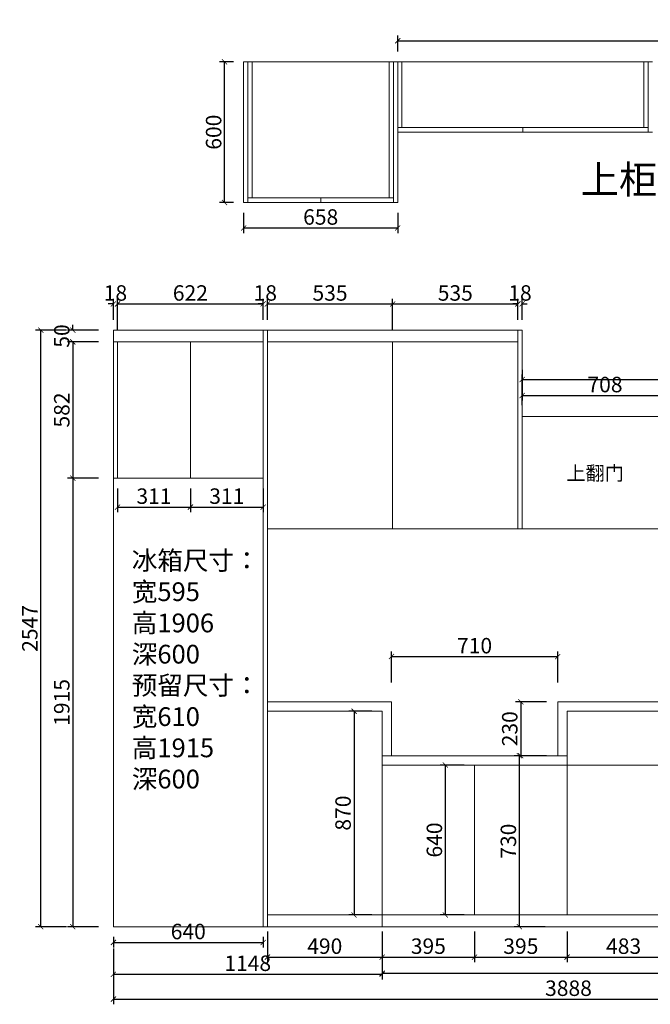
# Model space of a CAD drawing. Units: inches. Extents: x 544022 to 552135, y -120870 to -112958.
# Drawn here: x 544022 to 546716, y -117162 to -112958 of the extents above; entities that cross this region are included whole.
import ezdxf

# ---------------------------------------------------------------- set-up
doc = ezdxf.new("R2010")
doc.units = ezdxf.units.IN
doc.header["$MEASUREMENT"] = 0
doc.layers.add('000-zr-完成面', color=4, linetype='Continuous')
doc.layers.add('SH-木饰面', color=253, linetype='Continuous', lineweight=0)
doc.styles.add('CH', font='txt', dxfattribs={"width": 0.5})
doc.styles.get("Standard").update_dxf_attribs({"font": 'txt', "height": 80})
doc.dimstyles.new('SH-22', dxfattribs={"dimscale": 22, "dimtxt": 3, "dimasz": 1, "dimexe": 1, "dimexo": 2, "dimtad": 1, "dimdec": 0, "dimdsep": 46, "dimtxsty": 'CH', "dimblk": 'ARCHTICK', "dimcen": 2.5, "dimclrt": 40, "dimadec": 0, "dimazin": 0, "dimtfac": 1, "dimtdec": 0, "dimtix": 1, "dimtofl": 0, "dimtmove": 1, "dimatfit": 3, "dimfxl": 3, "dimfxlon": 1, "dimtolj": 1, "dimtzin": 0, "dimarcsym": 0})

# ---------------------------------------------------------------- blocks, each defined once
blk = doc.blocks.new('_ArchTick')
at = {"color": 0, "linetype": 'ByBlock', "const_width": 0.15}
blk.add_lwpolyline([(-0.5, -0.5), (0.5, 0.5)], dxfattribs=at)
blk = doc.blocks.new('*D3')
at = {"layer": 'Defpoints', "color": 0, "transparency": 16777216}
for p in [(548292.5, -114495), (546168.5, -114653), (548292.5, -114653)]:
    blk.add_point(p, dxfattribs=at)
at = {"layer": 'SH-木饰面', "color": 0, "lineweight": -2, "transparency": 16777216}
for p, q in [((546168.5, -114605), (546168.5, -114473)), ((548292.5, -114605), (548292.5, -114473))]:
    blk.add_line(p, q, dxfattribs=at)
at = {"layer": 'SH-木饰面', "color": 0, "linetype": 'ByBlock', "lineweight": -2, "transparency": 16777216}
blk.add_line((546168.5, -114495), (548292.5, -114495), dxfattribs=at)
at = {"layer": 'SH-木饰面', "color": 0, "lineweight": -2, "transparency": 16777216, "xscale": 22, "yscale": 22, "zscale": 22, "rotation": 180}
blk.add_blockref('_ArchTick', (546168.5, -114495), dxfattribs=at)
at = {"layer": 'SH-木饰面', "color": 0, "lineweight": -2, "transparency": 16777216, "xscale": 22, "yscale": 22, "zscale": 22}
blk.add_blockref('_ArchTick', (548292.5, -114495), dxfattribs=at)
at = {"layer": 'SH-木饰面', "color": 40, "transparency": 16777216, "insert": (547230.5, -114448.25), "char_height": 66, "attachment_point": 5, "style": 'CH'}
blk.add_mtext('\\A1;2124', dxfattribs=at)
blk = doc.blocks.new('*D4')
at = {"layer": 'Defpoints', "color": 0, "transparency": 16777216}
for p in [(544422.5, -116831), (548310.5, -116831), (548310.5, -117140.5)]:
    blk.add_point(p, dxfattribs=at)
at = {"layer": 'SH-木饰面', "color": 0, "lineweight": -2, "transparency": 16777216}
for p, q in [((544422.5, -117030.5), (544422.5, -117162.5)), ((548310.5, -117030.5), (548310.5, -117162.5))]:
    blk.add_line(p, q, dxfattribs=at)
at = {"layer": 'SH-木饰面', "color": 0, "linetype": 'ByBlock', "lineweight": -2, "transparency": 16777216}
blk.add_line((544422.5, -117140.5), (548310.5, -117140.5), dxfattribs=at)
at = {"layer": 'SH-木饰面', "color": 0, "lineweight": -2, "transparency": 16777216, "xscale": 22, "yscale": 22, "zscale": 22, "rotation": 180}
blk.add_blockref('_ArchTick', (544422.5, -117140.5), dxfattribs=at)
at = {"layer": 'SH-木饰面', "color": 0, "lineweight": -2, "transparency": 16777216, "xscale": 22, "yscale": 22, "zscale": 22}
blk.add_blockref('_ArchTick', (548310.5, -117140.5), dxfattribs=at)
at = {"layer": 'SH-木饰面', "color": 40, "transparency": 16777216, "insert": (546366.5, -117093.75), "char_height": 66, "attachment_point": 5, "style": 'CH'}
blk.add_mtext('\\A1;3888', dxfattribs=at)
blk = doc.blocks.new('*D5')
at = {"layer": 'Defpoints', "color": 0, "transparency": 16777216}
for p in [(546320.5, -115678), (545610.5, -116101), (546320.5, -116101)]:
    blk.add_point(p, dxfattribs=at)
at = {"layer": 'SH-木饰面', "color": 0, "lineweight": -2, "transparency": 16777216}
for p, q in [((545610.5, -115788), (545610.5, -115656)), ((546320.5, -115788), (546320.5, -115656))]:
    blk.add_line(p, q, dxfattribs=at)
at = {"layer": 'SH-木饰面', "color": 0, "linetype": 'ByBlock', "lineweight": -2, "transparency": 16777216}
blk.add_line((545610.5, -115678), (546320.5, -115678), dxfattribs=at)
at = {"layer": 'SH-木饰面', "color": 0, "lineweight": -2, "transparency": 16777216, "xscale": 22, "yscale": 22, "zscale": 22, "rotation": 180}
blk.add_blockref('_ArchTick', (545610.5, -115678), dxfattribs=at)
at = {"layer": 'SH-木饰面', "color": 0, "lineweight": -2, "transparency": 16777216, "xscale": 22, "yscale": 22, "zscale": 22}
blk.add_blockref('_ArchTick', (546320.5, -115678), dxfattribs=at)
at = {"layer": 'SH-木饰面', "color": 40, "transparency": 16777216, "insert": (545965.5, -115631.25), "char_height": 66, "attachment_point": 5, "style": 'CH'}
blk.add_mtext('\\A1;710', dxfattribs=at)
blk = doc.blocks.new('*D9')
at = {"layer": 'Defpoints', "color": 0, "transparency": 16777216}
for p in [(546320.5, -115871), (546162.5, -116101), (546320.5, -116101)]:
    blk.add_point(p, dxfattribs=at)
at = {"layer": 'SH-木饰面', "color": 0, "lineweight": -2, "transparency": 16777216}
for p, q in [((546272.5, -115871), (546140.5, -115871)), ((546272.5, -116101), (546140.5, -116101))]:
    blk.add_line(p, q, dxfattribs=at)
at = {"layer": 'SH-木饰面', "color": 0, "linetype": 'ByBlock', "lineweight": -2, "transparency": 16777216}
blk.add_line((546162.5, -115871), (546162.5, -116101), dxfattribs=at)
at = {"layer": 'SH-木饰面', "color": 0, "lineweight": -2, "transparency": 16777216, "xscale": 22, "yscale": 22, "zscale": 22}
for p, rotation in [((546162.5, -115871), 90), ((546162.5, -116101), 270)]:
    blk.add_blockref('_ArchTick', p, dxfattribs=dict(at, rotation=rotation))
at = {"layer": 'SH-木饰面', "color": 40, "transparency": 16777216, "insert": (546115.75, -115986), "char_height": 66, "attachment_point": 5, "rotation": 90, "style": 'CH'}
blk.add_mtext('\\A1;230', dxfattribs=at)
blk = doc.blocks.new('*D10')
at = {"layer": 'Defpoints', "color": 0, "transparency": 16777216}
for p in [(546320.5, -116101), (546156.5, -116831), (546345.5, -116831)]:
    blk.add_point(p, dxfattribs=at)
at = {"layer": 'SH-木饰面', "color": 0, "lineweight": -2, "transparency": 16777216}
for p, q in [((546266.5, -116101), (546134.5, -116101)), ((546266.5, -116831), (546134.5, -116831))]:
    blk.add_line(p, q, dxfattribs=at)
at = {"layer": 'SH-木饰面', "color": 0, "linetype": 'ByBlock', "lineweight": -2, "transparency": 16777216}
blk.add_line((546156.5, -116101), (546156.5, -116831), dxfattribs=at)
at = {"layer": 'SH-木饰面', "color": 0, "lineweight": -2, "transparency": 16777216, "xscale": 22, "yscale": 22, "zscale": 22}
for p, rotation in [((546156.5, -116101), 90), ((546156.5, -116831), 270)]:
    blk.add_blockref('_ArchTick', p, dxfattribs=dict(at, rotation=rotation))
at = {"layer": 'SH-木饰面', "color": 40, "transparency": 16777216, "insert": (546109.75, -116466), "char_height": 66, "attachment_point": 5, "rotation": 90, "style": 'CH'}
blk.add_mtext('\\A1;730', dxfattribs=at)
blk = doc.blocks.new('*D11')
at = {"layer": 'Defpoints', "color": 0, "transparency": 16777216}
for p in [(544440.5, -114172), (544422.5, -114284), (544440.5, -114334)]:
    blk.add_point(p, dxfattribs=at)
at = {"layer": 'SH-木饰面', "color": 0, "linetype": 'ByBlock', "lineweight": -2, "transparency": 16777216}
for p, q in [((544422.5, -114172), (544400.5, -114172)), ((544440.5, -114172), (544462.5, -114172))]:
    blk.add_line(p, q, dxfattribs=at)
at = {"layer": 'SH-木饰面', "color": 0, "lineweight": -2, "transparency": 16777216}
for p, q in [((544422.5, -114240), (544422.5, -114150)), ((544440.5, -114282), (544440.5, -114150))]:
    blk.add_line(p, q, dxfattribs=at)
at = {"layer": 'SH-木饰面', "color": 0, "lineweight": -2, "transparency": 16777216, "xscale": 22, "yscale": 22, "zscale": 22}
blk.add_blockref('_ArchTick', (544422.5, -114172), dxfattribs=at)
at = {"layer": 'SH-木饰面', "color": 0, "lineweight": -2, "transparency": 16777216, "xscale": 22, "yscale": 22, "zscale": 22, "rotation": 180}
blk.add_blockref('_ArchTick', (544440.5, -114172), dxfattribs=at)
at = {"layer": 'SH-木饰面', "color": 40, "transparency": 16777216, "insert": (544431.5, -114125.25), "char_height": 66, "attachment_point": 5, "style": 'CH'}
blk.add_mtext('\\A1;18', dxfattribs=at)
blk = doc.blocks.new('*D12')
at = {"layer": 'Defpoints', "color": 0, "transparency": 16777216}
for p in [(545062.5, -114172), (545062.5, -114284), (544440.5, -114334)]:
    blk.add_point(p, dxfattribs=at)
at = {"layer": 'SH-木饰面', "color": 0, "lineweight": -2, "transparency": 16777216}
for p, q in [((544440.5, -114282), (544440.5, -114150)), ((545062.5, -114240), (545062.5, -114150))]:
    blk.add_line(p, q, dxfattribs=at)
at = {"layer": 'SH-木饰面', "color": 0, "linetype": 'ByBlock', "lineweight": -2, "transparency": 16777216}
blk.add_line((544440.5, -114172), (545062.5, -114172), dxfattribs=at)
at = {"layer": 'SH-木饰面', "color": 0, "lineweight": -2, "transparency": 16777216, "xscale": 22, "yscale": 22, "zscale": 22, "rotation": 180}
blk.add_blockref('_ArchTick', (544440.5, -114172), dxfattribs=at)
at = {"layer": 'SH-木饰面', "color": 0, "lineweight": -2, "transparency": 16777216, "xscale": 22, "yscale": 22, "zscale": 22}
blk.add_blockref('_ArchTick', (545062.5, -114172), dxfattribs=at)
at = {"layer": 'SH-木饰面', "color": 40, "transparency": 16777216, "insert": (544751.5, -114125.25), "char_height": 66, "attachment_point": 5, "style": 'CH'}
blk.add_mtext('\\A1;622', dxfattribs=at)
blk = doc.blocks.new('*D13')
at = {"layer": 'Defpoints', "color": 0, "transparency": 16777216}
for p in [(545062.5, -114172), (545062.5, -114284), (545080.5, -114284)]:
    blk.add_point(p, dxfattribs=at)
at = {"layer": 'SH-木饰面', "color": 0, "linetype": 'ByBlock', "lineweight": -2, "transparency": 16777216}
for p, q in [((545062.5, -114172), (545040.5, -114172)), ((545080.5, -114172), (545102.5, -114172))]:
    blk.add_line(p, q, dxfattribs=at)
at = {"layer": 'SH-木饰面', "color": 0, "lineweight": -2, "transparency": 16777216}
for p, q in [((545062.5, -114240), (545062.5, -114150)), ((545080.5, -114240), (545080.5, -114150))]:
    blk.add_line(p, q, dxfattribs=at)
at = {"layer": 'SH-木饰面', "color": 0, "lineweight": -2, "transparency": 16777216, "xscale": 22, "yscale": 22, "zscale": 22}
blk.add_blockref('_ArchTick', (545062.5, -114172), dxfattribs=at)
at = {"layer": 'SH-木饰面', "color": 0, "lineweight": -2, "transparency": 16777216, "xscale": 22, "yscale": 22, "zscale": 22, "rotation": 180}
blk.add_blockref('_ArchTick', (545080.5, -114172), dxfattribs=at)
at = {"layer": 'SH-木饰面', "color": 40, "transparency": 16777216, "insert": (545071.5, -114125.25), "char_height": 66, "attachment_point": 5, "style": 'CH'}
blk.add_mtext('\\A1;18', dxfattribs=at)
blk = doc.blocks.new('*D14')
at = {"layer": 'Defpoints', "color": 0, "transparency": 16777216}
for p in [(545615.5, -114172), (545080.5, -114284), (545615.5, -114334)]:
    blk.add_point(p, dxfattribs=at)
at = {"layer": 'SH-木饰面', "color": 0, "lineweight": -2, "transparency": 16777216}
for p, q in [((545080.5, -114240), (545080.5, -114150)), ((545615.5, -114282), (545615.5, -114150))]:
    blk.add_line(p, q, dxfattribs=at)
at = {"layer": 'SH-木饰面', "color": 0, "linetype": 'ByBlock', "lineweight": -2, "transparency": 16777216}
blk.add_line((545080.5, -114172), (545615.5, -114172), dxfattribs=at)
at = {"layer": 'SH-木饰面', "color": 0, "lineweight": -2, "transparency": 16777216, "xscale": 22, "yscale": 22, "zscale": 22, "rotation": 180}
blk.add_blockref('_ArchTick', (545080.5, -114172), dxfattribs=at)
at = {"layer": 'SH-木饰面', "color": 0, "lineweight": -2, "transparency": 16777216, "xscale": 22, "yscale": 22, "zscale": 22}
blk.add_blockref('_ArchTick', (545615.5, -114172), dxfattribs=at)
at = {"layer": 'SH-木饰面', "color": 40, "transparency": 16777216, "insert": (545348, -114125.25), "char_height": 66, "attachment_point": 5, "style": 'CH'}
blk.add_mtext('\\A1;535', dxfattribs=at)
blk = doc.blocks.new('*D15')
at = {"layer": 'Defpoints', "color": 0, "transparency": 16777216}
for p in [(546150.5, -114172), (546150.5, -114284), (545615.5, -114334)]:
    blk.add_point(p, dxfattribs=at)
at = {"layer": 'SH-木饰面', "color": 0, "lineweight": -2, "transparency": 16777216}
for p, q in [((545615.5, -114282), (545615.5, -114150)), ((546150.5, -114240), (546150.5, -114150))]:
    blk.add_line(p, q, dxfattribs=at)
at = {"layer": 'SH-木饰面', "color": 0, "linetype": 'ByBlock', "lineweight": -2, "transparency": 16777216}
blk.add_line((545615.5, -114172), (546150.5, -114172), dxfattribs=at)
at = {"layer": 'SH-木饰面', "color": 0, "lineweight": -2, "transparency": 16777216, "xscale": 22, "yscale": 22, "zscale": 22, "rotation": 180}
blk.add_blockref('_ArchTick', (545615.5, -114172), dxfattribs=at)
at = {"layer": 'SH-木饰面', "color": 0, "lineweight": -2, "transparency": 16777216, "xscale": 22, "yscale": 22, "zscale": 22}
blk.add_blockref('_ArchTick', (546150.5, -114172), dxfattribs=at)
at = {"layer": 'SH-木饰面', "color": 40, "transparency": 16777216, "insert": (545883, -114125.25), "char_height": 66, "attachment_point": 5, "style": 'CH'}
blk.add_mtext('\\A1;535', dxfattribs=at)
blk = doc.blocks.new('*D16')
at = {"layer": 'Defpoints', "color": 0, "transparency": 16777216}
for p in [(546150.5, -114172), (546150.5, -114284), (546168.5, -114284)]:
    blk.add_point(p, dxfattribs=at)
at = {"layer": 'SH-木饰面', "color": 0, "linetype": 'ByBlock', "lineweight": -2, "transparency": 16777216}
for p, q in [((546150.5, -114172), (546128.5, -114172)), ((546168.5, -114172), (546190.5, -114172))]:
    blk.add_line(p, q, dxfattribs=at)
at = {"layer": 'SH-木饰面', "color": 0, "lineweight": -2, "transparency": 16777216}
for p, q in [((546150.5, -114240), (546150.5, -114150)), ((546168.5, -114240), (546168.5, -114150))]:
    blk.add_line(p, q, dxfattribs=at)
at = {"layer": 'SH-木饰面', "color": 0, "lineweight": -2, "transparency": 16777216, "xscale": 22, "yscale": 22, "zscale": 22}
blk.add_blockref('_ArchTick', (546150.5, -114172), dxfattribs=at)
at = {"layer": 'SH-木饰面', "color": 0, "lineweight": -2, "transparency": 16777216, "xscale": 22, "yscale": 22, "zscale": 22, "rotation": 180}
blk.add_blockref('_ArchTick', (546168.5, -114172), dxfattribs=at)
at = {"layer": 'SH-木饰面', "color": 40, "transparency": 16777216, "insert": (546159.5, -114125.25), "char_height": 66, "attachment_point": 5, "style": 'CH'}
blk.add_mtext('\\A1;18', dxfattribs=at)
blk = doc.blocks.new('*D27')
at = {"layer": 'Defpoints', "color": 0, "transparency": 16777216}
for p in [(544897.5, -113138.7), (544979.1, -113138.7), (544979.1, -113738.7)]:
    blk.add_point(p, dxfattribs=at)
at = {"layer": 'SH-木饰面', "color": 0, "lineweight": -2, "transparency": 16777216}
for p, q in [((544935.1, -113138.7), (544875.5, -113138.7)), ((544935.1, -113738.7), (544875.5, -113738.7))]:
    blk.add_line(p, q, dxfattribs=at)
at = {"layer": 'SH-木饰面', "color": 0, "linetype": 'ByBlock', "lineweight": -2, "transparency": 16777216}
blk.add_line((544897.5, -113738.7), (544897.5, -113138.7), dxfattribs=at)
at = {"layer": 'SH-木饰面', "color": 0, "lineweight": -2, "transparency": 16777216, "xscale": 22, "yscale": 22, "zscale": 22}
for p, rotation in [((544897.5, -113138.7), 90), ((544897.5, -113738.7), 270)]:
    blk.add_blockref('_ArchTick', p, dxfattribs=dict(at, rotation=rotation))
at = {"layer": 'SH-木饰面', "color": 40, "transparency": 16777216, "insert": (544850.8, -113438.7), "char_height": 66, "attachment_point": 5, "rotation": 90, "style": 'CH'}
blk.add_mtext('\\A1;600', dxfattribs=at)
blk = doc.blocks.new('*D28')
at = {"layer": 'Defpoints', "color": 0, "transparency": 16777216}
for p in [(544979.1, -113738.7), (545637.1, -113738.7), (545637.1, -113847.5)]:
    blk.add_point(p, dxfattribs=at)
at = {"layer": 'SH-木饰面', "color": 0, "lineweight": -2, "transparency": 16777216}
for p, q in [((544979.1, -113782.7), (544979.1, -113869.5)), ((545637.1, -113782.7), (545637.1, -113869.5))]:
    blk.add_line(p, q, dxfattribs=at)
at = {"layer": 'SH-木饰面', "color": 0, "linetype": 'ByBlock', "lineweight": -2, "transparency": 16777216}
blk.add_line((544979.1, -113847.5), (545637.1, -113847.5), dxfattribs=at)
at = {"layer": 'SH-木饰面', "color": 0, "lineweight": -2, "transparency": 16777216, "xscale": 22, "yscale": 22, "zscale": 22, "rotation": 180}
blk.add_blockref('_ArchTick', (544979.1, -113847.5), dxfattribs=at)
at = {"layer": 'SH-木饰面', "color": 0, "lineweight": -2, "transparency": 16777216, "xscale": 22, "yscale": 22, "zscale": 22}
blk.add_blockref('_ArchTick', (545637.1, -113847.5), dxfattribs=at)
at = {"layer": 'SH-木饰面', "color": 40, "transparency": 16777216, "insert": (545308.1, -113800.8), "char_height": 66, "attachment_point": 5, "style": 'CH'}
blk.add_mtext('\\A1;658', dxfattribs=at)
blk = doc.blocks.new('*D31')
at = {"layer": 'Defpoints', "color": 0, "transparency": 16777216}
for p in [(548867.1, -113048.5), (545637.1, -113138.7), (548867.1, -113138.7)]:
    blk.add_point(p, dxfattribs=at)
at = {"layer": 'SH-木饰面', "color": 0, "lineweight": -2, "transparency": 16777216}
for p, q in [((545637.1, -113094.7), (545637.1, -113026.5)), ((548867.1, -113094.7), (548867.1, -113026.5))]:
    blk.add_line(p, q, dxfattribs=at)
at = {"layer": 'SH-木饰面', "color": 0, "linetype": 'ByBlock', "lineweight": -2, "transparency": 16777216}
blk.add_line((545637.1, -113048.5), (548867.1, -113048.5), dxfattribs=at)
at = {"layer": 'SH-木饰面', "color": 0, "lineweight": -2, "transparency": 16777216, "xscale": 22, "yscale": 22, "zscale": 22, "rotation": 180}
blk.add_blockref('_ArchTick', (545637.1, -113048.5), dxfattribs=at)
at = {"layer": 'SH-木饰面', "color": 0, "lineweight": -2, "transparency": 16777216, "xscale": 22, "yscale": 22, "zscale": 22}
blk.add_blockref('_ArchTick', (548867.1, -113048.5), dxfattribs=at)
at = {"layer": 'SH-木饰面', "color": 40, "transparency": 16777216, "insert": (547252.1, -113001.8), "char_height": 66, "attachment_point": 5, "style": 'CH'}
blk.add_mtext('\\A1;3230', dxfattribs=at)
blk = doc.blocks.new('*D34')
at = {"layer": 'Defpoints', "color": 0, "transparency": 16777216}
for p in [(544422.5, -116831), (545062.5, -116831), (545062.5, -116898.5)]:
    blk.add_point(p, dxfattribs=at)
at = {"layer": 'SH-木饰面', "color": 0, "lineweight": -2, "transparency": 16777216}
for p, q in [((544422.5, -116875), (544422.5, -116920.5)), ((545062.5, -116875), (545062.5, -116920.5))]:
    blk.add_line(p, q, dxfattribs=at)
at = {"layer": 'SH-木饰面', "color": 0, "linetype": 'ByBlock', "lineweight": -2, "transparency": 16777216}
blk.add_line((544422.5, -116898.5), (545062.5, -116898.5), dxfattribs=at)
at = {"layer": 'SH-木饰面', "color": 0, "lineweight": -2, "transparency": 16777216, "xscale": 22, "yscale": 22, "zscale": 22, "rotation": 180}
blk.add_blockref('_ArchTick', (544422.5, -116898.5), dxfattribs=at)
at = {"layer": 'SH-木饰面', "color": 0, "lineweight": -2, "transparency": 16777216, "xscale": 22, "yscale": 22, "zscale": 22}
blk.add_blockref('_ArchTick', (545062.5, -116898.5), dxfattribs=at)
at = {"layer": 'SH-木饰面', "color": 40, "transparency": 16777216, "insert": (544742.5, -116851.75), "char_height": 66, "attachment_point": 5, "style": 'CH'}
blk.add_mtext('\\A1;640', dxfattribs=at)
blk = doc.blocks.new('*D35')
at = {"layer": 'Defpoints', "color": 0, "transparency": 16777216}
for p in [(544422.5, -116831), (545570.5, -116831), (545570.5, -117034)]:
    blk.add_point(p, dxfattribs=at)
at = {"layer": 'SH-木饰面', "color": 0, "lineweight": -2, "transparency": 16777216}
for p, q in [((544422.5, -116924), (544422.5, -117056)), ((545570.5, -116924), (545570.5, -117056))]:
    blk.add_line(p, q, dxfattribs=at)
at = {"layer": 'SH-木饰面', "color": 0, "linetype": 'ByBlock', "lineweight": -2, "transparency": 16777216}
blk.add_line((544422.5, -117034), (545570.5, -117034), dxfattribs=at)
at = {"layer": 'SH-木饰面', "color": 0, "lineweight": -2, "transparency": 16777216, "xscale": 22, "yscale": 22, "zscale": 22, "rotation": 180}
blk.add_blockref('_ArchTick', (544422.5, -117034), dxfattribs=at)
at = {"layer": 'SH-木饰面', "color": 0, "lineweight": -2, "transparency": 16777216, "xscale": 22, "yscale": 22, "zscale": 22}
blk.add_blockref('_ArchTick', (545570.5, -117034), dxfattribs=at)
at = {"layer": 'SH-木饰面', "color": 40, "transparency": 16777216, "insert": (544996.5, -116987.25), "char_height": 66, "attachment_point": 5, "style": 'CH'}
blk.add_mtext('\\A1;1148', dxfattribs=at)
blk = doc.blocks.new('*D36')
at = {"layer": 'Defpoints', "color": 0, "transparency": 16777216}
for p in [(545570.5, -116831), (548310.5, -116831), (548310.5, -117029.5)]:
    blk.add_point(p, dxfattribs=at)
at = {"layer": 'SH-木饰面', "color": 0, "lineweight": -2, "transparency": 16777216}
for p, q in [((545570.5, -116919.5), (545570.5, -117051.5)), ((548310.5, -116919.5), (548310.5, -117051.5))]:
    blk.add_line(p, q, dxfattribs=at)
at = {"layer": 'SH-木饰面', "color": 0, "linetype": 'ByBlock', "lineweight": -2, "transparency": 16777216}
blk.add_line((545570.5, -117029.5), (548310.5, -117029.5), dxfattribs=at)
at = {"layer": 'SH-木饰面', "color": 0, "lineweight": -2, "transparency": 16777216, "xscale": 22, "yscale": 22, "zscale": 22, "rotation": 180}
blk.add_blockref('_ArchTick', (545570.5, -117029.5), dxfattribs=at)
at = {"layer": 'SH-木饰面', "color": 0, "lineweight": -2, "transparency": 16777216, "xscale": 22, "yscale": 22, "zscale": 22}
blk.add_blockref('_ArchTick', (548310.5, -117029.5), dxfattribs=at)
at = {"layer": 'SH-木饰面', "color": 40, "transparency": 16777216, "insert": (546925.5, -116936), "char_height": 66, "attachment_point": 5, "style": 'CH'}
blk.add_mtext('\\A1;2740', dxfattribs=at)
blk = doc.blocks.new('*D45')
at = {"layer": 'Defpoints', "color": 0, "transparency": 16777216}
for p in [(544440.5, -114916), (544249, -116831), (544440.5, -116831)]:
    blk.add_point(p, dxfattribs=at)
at = {"layer": 'SH-木饰面', "color": 0, "lineweight": -2, "transparency": 16777216}
for p, q in [((544359, -114916), (544227, -114916)), ((544359, -116831), (544227, -116831))]:
    blk.add_line(p, q, dxfattribs=at)
at = {"layer": 'SH-木饰面', "color": 0, "linetype": 'ByBlock', "lineweight": -2, "transparency": 16777216}
blk.add_line((544249, -114916), (544249, -116831), dxfattribs=at)
at = {"layer": 'SH-木饰面', "color": 0, "lineweight": -2, "transparency": 16777216, "xscale": 22, "yscale": 22, "zscale": 22}
for p, rotation in [((544249, -114916), 90), ((544249, -116831), 270)]:
    blk.add_blockref('_ArchTick', p, dxfattribs=dict(at, rotation=rotation))
at = {"layer": 'SH-木饰面', "color": 40, "transparency": 16777216, "insert": (544202.25, -115873.5), "char_height": 66, "attachment_point": 5, "rotation": 90, "style": 'CH'}
blk.add_mtext('\\A1;1915', dxfattribs=at)
blk = doc.blocks.new('*D79')
at = {"layer": 'Defpoints', "color": 0, "transparency": 16777216}
for p in [(544440.5, -114334), (544249, -114916), (544440.5, -114916)]:
    blk.add_point(p, dxfattribs=at)
at = {"layer": 'SH-木饰面', "color": 0, "lineweight": -2, "transparency": 16777216}
for p, q in [((544359, -114334), (544227, -114334)), ((544359, -114916), (544227, -114916))]:
    blk.add_line(p, q, dxfattribs=at)
at = {"layer": 'SH-木饰面', "color": 0, "linetype": 'ByBlock', "lineweight": -2, "transparency": 16777216}
blk.add_line((544249, -114334), (544249, -114916), dxfattribs=at)
at = {"layer": 'SH-木饰面', "color": 0, "lineweight": -2, "transparency": 16777216, "xscale": 22, "yscale": 22, "zscale": 22}
for p, rotation in [((544249, -114334), 90), ((544249, -114916), 270)]:
    blk.add_blockref('_ArchTick', p, dxfattribs=dict(at, rotation=rotation))
at = {"layer": 'SH-木饰面', "color": 40, "transparency": 16777216, "insert": (544202.25, -114625), "char_height": 66, "attachment_point": 5, "rotation": 90, "style": 'CH'}
blk.add_mtext('\\A1;582', dxfattribs=at)
blk = doc.blocks.new('*D80')
at = {"layer": 'Defpoints', "color": 0, "transparency": 16777216}
for p in [(544422.5, -114284), (544249, -114334), (544422.5, -114334)]:
    blk.add_point(p, dxfattribs=at)
at = {"layer": 'SH-木饰面', "color": 0, "linetype": 'ByBlock', "lineweight": -2, "transparency": 16777216}
for p, q in [((544249, -114284), (544249, -114262)), ((544249, -114334), (544249, -114356))]:
    blk.add_line(p, q, dxfattribs=at)
at = {"layer": 'SH-木饰面', "color": 0, "lineweight": -2, "transparency": 16777216}
for p, q in [((544359, -114284), (544227, -114284)), ((544359, -114334), (544227, -114334))]:
    blk.add_line(p, q, dxfattribs=at)
at = {"layer": 'SH-木饰面', "color": 0, "lineweight": -2, "transparency": 16777216, "xscale": 22, "yscale": 22, "zscale": 22}
for p, rotation in [((544249, -114284), 270), ((544249, -114334), 90)]:
    blk.add_blockref('_ArchTick', p, dxfattribs=dict(at, rotation=rotation))
at = {"layer": 'SH-木饰面', "color": 40, "transparency": 16777216, "insert": (544202.25, -114309), "char_height": 66, "attachment_point": 5, "rotation": 90, "style": 'CH'}
blk.add_mtext('\\A1;50', dxfattribs=at)
blk = doc.blocks.new('*D81')
at = {"layer": 'Defpoints', "color": 0, "transparency": 16777216}
for p in [(544112.5, -114284), (544422.5, -114284), (544422.5, -116831)]:
    blk.add_point(p, dxfattribs=at)
at = {"layer": 'SH-木饰面', "color": 0, "lineweight": -2, "transparency": 16777216}
for p, q in [((544222.5, -114284), (544090.5, -114284)), ((544222.5, -116831), (544090.5, -116831))]:
    blk.add_line(p, q, dxfattribs=at)
at = {"layer": 'SH-木饰面', "color": 0, "linetype": 'ByBlock', "lineweight": -2, "transparency": 16777216}
blk.add_line((544112.5, -116831), (544112.5, -114284), dxfattribs=at)
at = {"layer": 'SH-木饰面', "color": 0, "lineweight": -2, "transparency": 16777216, "xscale": 22, "yscale": 22, "zscale": 22}
for p, rotation in [((544112.5, -114284), 90), ((544112.5, -116831), 270)]:
    blk.add_blockref('_ArchTick', p, dxfattribs=dict(at, rotation=rotation))
at = {"layer": 'SH-木饰面', "color": 40, "transparency": 16777216, "insert": (544065.75, -115557.5), "char_height": 66, "attachment_point": 5, "rotation": 90, "style": 'CH'}
blk.add_mtext('\\A1;2547', dxfattribs=at)
blk = doc.blocks.new('*D86')
at = {"layer": 'Defpoints', "color": 0, "transparency": 16777216}
for p in [(544440.5, -114916), (544751.5, -114916), (544751.5, -115039.5)]:
    blk.add_point(p, dxfattribs=at)
at = {"layer": 'SH-木饰面', "color": 0, "lineweight": -2, "transparency": 16777216}
for p, q in [((544440.5, -114960), (544440.5, -115061.5)), ((544751.5, -114960), (544751.5, -115061.5))]:
    blk.add_line(p, q, dxfattribs=at)
at = {"layer": 'SH-木饰面', "color": 0, "linetype": 'ByBlock', "lineweight": -2, "transparency": 16777216}
blk.add_line((544440.5, -115039.5), (544751.5, -115039.5), dxfattribs=at)
at = {"layer": 'SH-木饰面', "color": 0, "lineweight": -2, "transparency": 16777216, "xscale": 22, "yscale": 22, "zscale": 22, "rotation": 180}
blk.add_blockref('_ArchTick', (544440.5, -115039.5), dxfattribs=at)
at = {"layer": 'SH-木饰面', "color": 0, "lineweight": -2, "transparency": 16777216, "xscale": 22, "yscale": 22, "zscale": 22}
blk.add_blockref('_ArchTick', (544751.5, -115039.5), dxfattribs=at)
at = {"layer": 'SH-木饰面', "color": 40, "transparency": 16777216, "insert": (544596, -114992.75), "char_height": 66, "attachment_point": 5, "style": 'CH'}
blk.add_mtext('\\A1;311', dxfattribs=at)
blk = doc.blocks.new('*D87')
at = {"layer": 'Defpoints', "color": 0, "transparency": 16777216}
for p in [(544751.5, -114916), (545062.5, -114916), (545062.5, -115039.5)]:
    blk.add_point(p, dxfattribs=at)
at = {"layer": 'SH-木饰面', "color": 0, "lineweight": -2, "transparency": 16777216}
for p, q in [((544751.5, -114960), (544751.5, -115061.5)), ((545062.5, -114960), (545062.5, -115061.5))]:
    blk.add_line(p, q, dxfattribs=at)
at = {"layer": 'SH-木饰面', "color": 0, "linetype": 'ByBlock', "lineweight": -2, "transparency": 16777216}
blk.add_line((544751.5, -115039.5), (545062.5, -115039.5), dxfattribs=at)
at = {"layer": 'SH-木饰面', "color": 0, "lineweight": -2, "transparency": 16777216, "xscale": 22, "yscale": 22, "zscale": 22, "rotation": 180}
blk.add_blockref('_ArchTick', (544751.5, -115039.5), dxfattribs=at)
at = {"layer": 'SH-木饰面', "color": 0, "lineweight": -2, "transparency": 16777216, "xscale": 22, "yscale": 22, "zscale": 22}
blk.add_blockref('_ArchTick', (545062.5, -115039.5), dxfattribs=at)
at = {"layer": 'SH-木饰面', "color": 40, "transparency": 16777216, "insert": (544907, -114992.75), "char_height": 66, "attachment_point": 5, "style": 'CH'}
blk.add_mtext('\\A1;311', dxfattribs=at)
blk = doc.blocks.new('*D88')
at = {"layer": 'Defpoints', "color": 0, "transparency": 16777216}
for p in [(546168.5, -114284), (546876.5, -114563), (546876.5, -114653)]:
    blk.add_point(p, dxfattribs=at)
at = {"layer": 'SH-木饰面', "color": 0, "lineweight": -2, "transparency": 16777216}
for p, q in [((546168.5, -114453), (546168.5, -114585)), ((546876.5, -114609), (546876.5, -114541))]:
    blk.add_line(p, q, dxfattribs=at)
at = {"layer": 'SH-木饰面', "color": 0, "linetype": 'ByBlock', "lineweight": -2, "transparency": 16777216}
blk.add_line((546168.5, -114563), (546876.5, -114563), dxfattribs=at)
at = {"layer": 'SH-木饰面', "color": 0, "lineweight": -2, "transparency": 16777216, "xscale": 22, "yscale": 22, "zscale": 22, "rotation": 180}
blk.add_blockref('_ArchTick', (546168.5, -114563), dxfattribs=at)
at = {"layer": 'SH-木饰面', "color": 0, "lineweight": -2, "transparency": 16777216, "xscale": 22, "yscale": 22, "zscale": 22}
blk.add_blockref('_ArchTick', (546876.5, -114563), dxfattribs=at)
at = {"layer": 'SH-木饰面', "color": 40, "transparency": 16777216, "insert": (546522.5, -114516.25), "char_height": 66, "attachment_point": 5, "style": 'CH'}
blk.add_mtext('\\A1;708', dxfattribs=at)
blk = doc.blocks.new('*D93')
at = {"layer": 'Defpoints', "color": 0, "transparency": 16777216}
for p in [(545570.5, -116781), (545965.5, -116781), (545965.5, -116961)]:
    blk.add_point(p, dxfattribs=at)
at = {"layer": 'SH-木饰面', "color": 0, "lineweight": -2, "transparency": 16777216}
for p, q in [((545570.5, -116851), (545570.5, -116983)), ((545965.5, -116851), (545965.5, -116983))]:
    blk.add_line(p, q, dxfattribs=at)
at = {"layer": 'SH-木饰面', "color": 0, "linetype": 'ByBlock', "lineweight": -2, "transparency": 16777216}
blk.add_line((545570.5, -116961), (545965.5, -116961), dxfattribs=at)
at = {"layer": 'SH-木饰面', "color": 0, "lineweight": -2, "transparency": 16777216, "xscale": 22, "yscale": 22, "zscale": 22, "rotation": 180}
blk.add_blockref('_ArchTick', (545570.5, -116961), dxfattribs=at)
at = {"layer": 'SH-木饰面', "color": 0, "lineweight": -2, "transparency": 16777216, "xscale": 22, "yscale": 22, "zscale": 22}
blk.add_blockref('_ArchTick', (545965.5, -116961), dxfattribs=at)
at = {"layer": 'SH-木饰面', "color": 40, "transparency": 16777216, "insert": (545768, -116914.25), "char_height": 66, "attachment_point": 5, "style": 'CH'}
blk.add_mtext('\\A1;395', dxfattribs=at)
blk = doc.blocks.new('*D94')
at = {"layer": 'Defpoints', "color": 0, "transparency": 16777216}
for p in [(545080.5, -116781), (545570.5, -116781), (545570.5, -116961)]:
    blk.add_point(p, dxfattribs=at)
at = {"layer": 'SH-木饰面', "color": 0, "lineweight": -2, "transparency": 16777216}
for p, q in [((545080.5, -116851), (545080.5, -116983)), ((545570.5, -116851), (545570.5, -116983))]:
    blk.add_line(p, q, dxfattribs=at)
at = {"layer": 'SH-木饰面', "color": 0, "linetype": 'ByBlock', "lineweight": -2, "transparency": 16777216}
blk.add_line((545080.5, -116961), (545570.5, -116961), dxfattribs=at)
at = {"layer": 'SH-木饰面', "color": 0, "lineweight": -2, "transparency": 16777216, "xscale": 22, "yscale": 22, "zscale": 22, "rotation": 180}
blk.add_blockref('_ArchTick', (545080.5, -116961), dxfattribs=at)
at = {"layer": 'SH-木饰面', "color": 0, "lineweight": -2, "transparency": 16777216, "xscale": 22, "yscale": 22, "zscale": 22}
blk.add_blockref('_ArchTick', (545570.5, -116961), dxfattribs=at)
at = {"layer": 'SH-木饰面', "color": 40, "transparency": 16777216, "insert": (545325.5, -116914.25), "char_height": 66, "attachment_point": 5, "style": 'CH'}
blk.add_mtext('\\A1;490', dxfattribs=at)
blk = doc.blocks.new('*D95')
at = {"layer": 'Defpoints', "color": 0, "transparency": 16777216}
for p in [(545965.5, -116781), (546360.5, -116781), (546360.5, -116961)]:
    blk.add_point(p, dxfattribs=at)
at = {"layer": 'SH-木饰面', "color": 0, "lineweight": -2, "transparency": 16777216}
for p, q in [((545965.5, -116851), (545965.5, -116983)), ((546360.5, -116851), (546360.5, -116983))]:
    blk.add_line(p, q, dxfattribs=at)
at = {"layer": 'SH-木饰面', "color": 0, "linetype": 'ByBlock', "lineweight": -2, "transparency": 16777216}
blk.add_line((545965.5, -116961), (546360.5, -116961), dxfattribs=at)
at = {"layer": 'SH-木饰面', "color": 0, "lineweight": -2, "transparency": 16777216, "xscale": 22, "yscale": 22, "zscale": 22, "rotation": 180}
blk.add_blockref('_ArchTick', (545965.5, -116961), dxfattribs=at)
at = {"layer": 'SH-木饰面', "color": 0, "lineweight": -2, "transparency": 16777216, "xscale": 22, "yscale": 22, "zscale": 22}
blk.add_blockref('_ArchTick', (546360.5, -116961), dxfattribs=at)
at = {"layer": 'SH-木饰面', "color": 40, "transparency": 16777216, "insert": (546163, -116914.25), "char_height": 66, "attachment_point": 5, "style": 'CH'}
blk.add_mtext('\\A1;395', dxfattribs=at)
blk = doc.blocks.new('*D96')
at = {"layer": 'Defpoints', "color": 0, "transparency": 16777216}
for p in [(546360.5, -116781), (546843.5, -116781), (546843.5, -116961)]:
    blk.add_point(p, dxfattribs=at)
at = {"layer": 'SH-木饰面', "color": 0, "lineweight": -2, "transparency": 16777216}
for p, q in [((546360.5, -116851), (546360.5, -116983)), ((546843.5, -116851), (546843.5, -116983))]:
    blk.add_line(p, q, dxfattribs=at)
at = {"layer": 'SH-木饰面', "color": 0, "linetype": 'ByBlock', "lineweight": -2, "transparency": 16777216}
blk.add_line((546360.5, -116961), (546843.5, -116961), dxfattribs=at)
at = {"layer": 'SH-木饰面', "color": 0, "lineweight": -2, "transparency": 16777216, "xscale": 22, "yscale": 22, "zscale": 22, "rotation": 180}
blk.add_blockref('_ArchTick', (546360.5, -116961), dxfattribs=at)
at = {"layer": 'SH-木饰面', "color": 0, "lineweight": -2, "transparency": 16777216, "xscale": 22, "yscale": 22, "zscale": 22}
blk.add_blockref('_ArchTick', (546843.5, -116961), dxfattribs=at)
at = {"layer": 'SH-木饰面', "color": 40, "transparency": 16777216, "insert": (546602, -116914.25), "char_height": 66, "attachment_point": 5, "style": 'CH'}
blk.add_mtext('\\A1;483', dxfattribs=at)
blk = doc.blocks.new('*D114')
at = {"layer": 'Defpoints', "color": 0, "transparency": 16777216}
for p in [(545570.5, -115911), (545450.5, -116781), (545570.5, -116781)]:
    blk.add_point(p, dxfattribs=at)
at = {"layer": 'SH-木饰面', "color": 0, "lineweight": -2, "transparency": 16777216}
for p, q in [((545526.5, -115911), (545428.5, -115911)), ((545526.5, -116781), (545428.5, -116781))]:
    blk.add_line(p, q, dxfattribs=at)
at = {"layer": 'SH-木饰面', "color": 0, "linetype": 'ByBlock', "lineweight": -2, "transparency": 16777216}
blk.add_line((545450.5, -115911), (545450.5, -116781), dxfattribs=at)
at = {"layer": 'SH-木饰面', "color": 0, "lineweight": -2, "transparency": 16777216, "xscale": 22, "yscale": 22, "zscale": 22}
for p, rotation in [((545450.5, -115911), 90), ((545450.5, -116781), 270)]:
    blk.add_blockref('_ArchTick', p, dxfattribs=dict(at, rotation=rotation))
at = {"layer": 'SH-木饰面', "color": 40, "transparency": 16777216, "insert": (545403.75, -116346), "char_height": 66, "attachment_point": 5, "rotation": 90, "style": 'CH'}
blk.add_mtext('\\A1;870', dxfattribs=at)
blk = doc.blocks.new('*D115')
at = {"layer": 'Defpoints', "color": 0, "transparency": 16777216}
for p in [(545965.5, -116141), (545840.5, -116781), (545965.5, -116781)]:
    blk.add_point(p, dxfattribs=at)
at = {"layer": 'SH-木饰面', "color": 0, "lineweight": -2, "transparency": 16777216}
for p, q in [((545921.5, -116141), (545818.5, -116141)), ((545921.5, -116781), (545818.5, -116781))]:
    blk.add_line(p, q, dxfattribs=at)
at = {"layer": 'SH-木饰面', "color": 0, "linetype": 'ByBlock', "lineweight": -2, "transparency": 16777216}
blk.add_line((545840.5, -116141), (545840.5, -116781), dxfattribs=at)
at = {"layer": 'SH-木饰面', "color": 0, "lineweight": -2, "transparency": 16777216, "xscale": 22, "yscale": 22, "zscale": 22}
for p, rotation in [((545840.5, -116141), 90), ((545840.5, -116781), 270)]:
    blk.add_blockref('_ArchTick', p, dxfattribs=dict(at, rotation=rotation))
at = {"layer": 'SH-木饰面', "color": 40, "transparency": 16777216, "insert": (545793.75, -116461), "char_height": 66, "attachment_point": 5, "rotation": 90, "style": 'CH'}
blk.add_mtext('\\A1;640', dxfattribs=at)

msp = doc.modelspace()

# ---------------------------------------------------------------- linework, layer by layer
at = {"layer": 'SH-木饰面'}
for p, q in [((544979.08, -113138.71), (544979.08, -113738.71)), ((544979.08, -113138.71), (546725.08, -113138.71)), ((544997.08, -113138.71), (544997.08, -113738.71)), ((545015.08, -113138.71), (545015.08, -113718.71)), ((545601.08, -113138.71), (545601.08, -113718.71)), ((545619.08, -113138.71), (545619.08, -113738.71)), ((545637.08, -113138.71), (545637.08, -113738.71)), ((545655.08, -113138.71), (545655.08, -113418.71)), ((546689.08, -113138.71), (546689.08, -113418.71)), ((546707.08, -113138.71), (546707.08, -113438.71)), ((545637.08, -113418.71), (546707.08, -113418.71)), ((546172.08, -113418.71), (546172.08, -113438.71)), ((545637.08, -113438.71), (546725.08, -113438.71)), ((544997.08, -113718.71), (545619.08, -113718.71)), ((545308.08, -113718.71), (545308.08, -113738.71)), ((544979.08, -113738.71), (545637.08, -113738.71)), ((544422.5, -116831), (544422.5, -114284)), ((544422.5, -114284), (546168.5, -114284)), ((545062.5, -116831), (545062.5, -114284)), ((545080.5, -116831), (545080.5, -114284)), ((546150.5, -115133), (546150.5, -114284)), ((546168.5, -115133), (546168.5, -114284)), ((544422.5, -114334), (545062.5, -114334)), ((544440.5, -114916), (544440.5, -114334)), ((544751.5, -114916), (544751.5, -114334)), ((545080.5, -114334), (546150.5, -114334)), ((545615.5, -115133), (545615.5, -114334)), ((546168.5, -114653), (548310.5, -114653)), ((545062.5, -114916), (544422.5, -114916)), ((545080.5, -115133), (548310.5, -115133)), ((545610.5, -115871), (545080.5, -115871)), ((545610.5, -116101), (545610.5, -115871)), ((546320.5, -116101), (546320.5, -115871)), ((548310.5, -115871), (546320.5, -115871)), ((545570.5, -115911), (545080.5, -115911)), ((545570.5, -116831), (545570.5, -115911)), ((546360.5, -116781), (546360.5, -115911)), ((548310.5, -115911), (546360.5, -115911)), ((546360.5, -116101), (545570.5, -116101)), ((548310.5, -116141), (545570.5, -116141)), ((545965.5, -116781), (545965.5, -116141)), ((548292.5, -116781), (545080.5, -116781)), ((548310.5, -116831), (544422.5, -116831))]:
    msp.add_line(p, q, dxfattribs=at)

# ---------------------------------------------------------------- texts
at = {"lineweight": 30, "width": 5892.7271, "attachment_point": 1}
for s, insert, char_height in [('上翻门', (546357.62, -114865.05), 60), ('冰箱尺寸：\\P  宽595\\P  高1906\\P  深600\\P预留尺寸：\\P  宽610\\P  高1915\\P  深600', (544501.42, -115227.48), 80)]:
    msp.add_mtext(s, dxfattribs=dict(at, insert=insert, char_height=char_height))
at = {"layer": '000-zr-完成面', "color": 0, "lineweight": 30, "insert": (546418.48, -113581.26), "char_height": 120, "attachment_point": 1}
msp.add_mtext_dynamic_manual_height_columns('上柜平面图', width=3787.9656, gutter_width=400, heights=[0], dxfattribs=at)

# ---------------------------------------------------------------- dimensions: what is measured, and where the dimension line sits
at = {"layer": 'SH-木饰面'}
for base, p1, p2, picture, middle in [((548867.08, -113048.5), (545637.08, -113138.71), (548867.08, -113138.71), '*D31', (547252.08, -113001.75)), ((545637.08, -113847.5), (544979.08, -113738.71), (545637.08, -113738.71), '*D28', (545308.08, -113800.75)), ((544440.5, -114172), (544422.5, -114284), (544440.5, -114334), '*D11', (544431.5, -114125.25)), ((545062.5, -114172), (544440.5, -114334), (545062.5, -114284), '*D12', (544751.5, -114125.25)), ((545062.5, -114172), (545080.5, -114284), (545062.5, -114284), '*D13', (545071.5, -114125.25)), ((545615.5, -114172), (545080.5, -114284), (545615.5, -114334), '*D14', (545348, -114125.25)), ((546150.5, -114172), (545615.5, -114334), (546150.5, -114284), '*D15', (545883, -114125.25)), ((546150.5, -114172), (546168.5, -114284), (546150.5, -114284), '*D16', (546159.5, -114125.25)), ((546876.5, -114563), (546168.5, -114284), (546876.5, -114653), '*D88', (546522.5, -114516.25)), ((548292.5, -114495), (546168.5, -114653), (548292.5, -114653), '*D3', (547230.5, -114448.25)), ((544751.5, -115039.5), (544440.5, -114916), (544751.5, -114916), '*D86', (544596, -114992.75)), ((545062.5, -115039.5), (544751.5, -114916), (545062.5, -114916), '*D87', (544907, -114992.75)), ((546320.5, -115678), (545610.5, -116101), (546320.5, -116101), '*D5', (545965.5, -115631.25)), ((545570.5, -116961), (545080.5, -116781), (545570.5, -116781), '*D94', (545325.5, -116914.25)), ((545965.5, -116961), (545570.5, -116781), (545965.5, -116781), '*D93', (545768, -116914.25)), ((546360.5, -116961), (545965.5, -116781), (546360.5, -116781), '*D95', (546163, -116914.25)), ((546843.5, -116961), (546360.5, -116781), (546843.5, -116781), '*D96', (546602, -116914.25)), ((545062.5, -116898.5), (544422.5, -116831), (545062.5, -116831), '*D34', (544742.5, -116851.75)), ((548310.5, -117140.5), (544422.5, -116831), (548310.5, -116831), '*D4', (546366.5, -117093.75)), ((545570.5, -117034), (544422.5, -116831), (545570.5, -116831), '*D35', (544996.5, -116987.25))]:
    dim = msp.add_linear_dim(base=base, p1=p1, p2=p2, dimstyle='SH-22', override={"dimfxl": 5, "dimarcsym": 2}, dxfattribs=at)
    dim.commit()
    dim.dimension.update_dxf_attribs({"geometry": picture, "text_midpoint": middle})
for base, p1, p2, angle, picture, middle in [((544897.5, -113138.71), (544979.08, -113738.71), (544979.08, -113138.71), 270, '*D27', (544850.75, -113438.71)), ((544249, -114334), (544422.5, -114284), (544422.5, -114334), 90, '*D80', (544202.25, -114309)), ((544112.5, -114284), (544422.5, -116831), (544422.5, -114284), 270, '*D81', (544065.75, -115557.5)), ((544249, -114916), (544440.5, -114334), (544440.5, -114916), 90, '*D79', (544202.25, -114625)), ((544249, -116831), (544440.5, -114916), (544440.5, -116831), 90, '*D45', (544202.25, -115873.5)), ((546162.5, -116101), (546320.5, -115871), (546320.5, -116101), 90, '*D9', (546115.75, -115986)), ((545450.5, -116781), (545570.5, -115911), (545570.5, -116781), 90, '*D114', (545403.75, -116346)), ((546156.5, -116831), (546320.5, -116101), (546345.5, -116831), 90, '*D10', (546109.75, -116466)), ((545840.5, -116781), (545965.5, -116141), (545965.5, -116781), 90, '*D115', (545793.75, -116461))]:
    dim = msp.add_linear_dim(base=base, p1=p1, p2=p2, angle=angle, dimstyle='SH-22', override={"dimfxl": 5, "dimarcsym": 2}, dxfattribs=at)
    dim.commit()
    dim.dimension.update_dxf_attribs({"geometry": picture, "text_midpoint": middle})
dim = msp.add_linear_dim(base=(548310.5, -117029.5), p1=(545570.5, -116831), p2=(548310.5, -116831), dimstyle='SH-22', override={"dimfxl": 5, "dimarcsym": 2}, dxfattribs=at)
dim.commit()
dim.dimension.update_dxf_attribs({"geometry": '*D36', "text_midpoint": (546925.5, -116982.75), "dimtype": 128})

doc.saveas('drawing.dxf')
